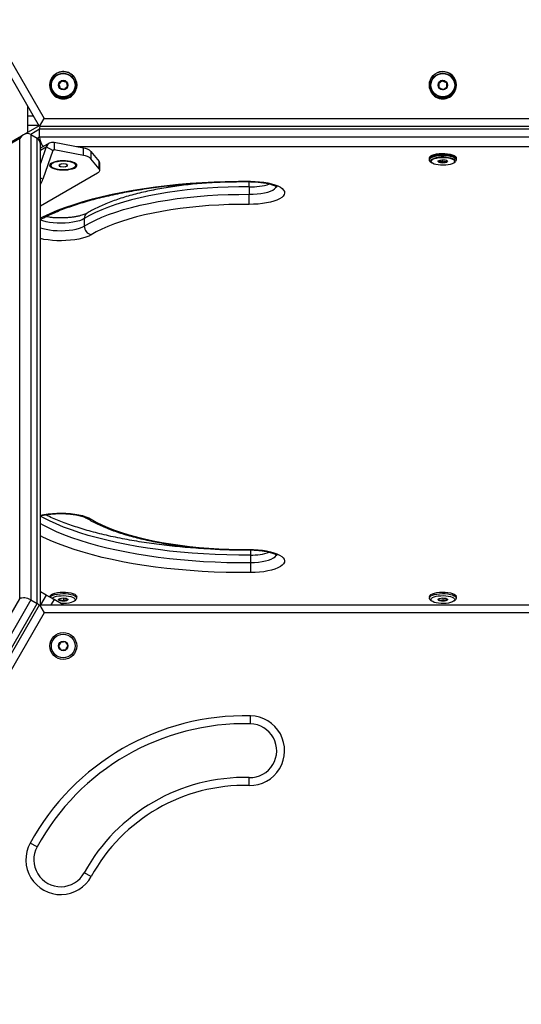
# Model space of a CAD drawing. Units: millimetres. Extents: x 0 to 9347, y 0 to 8497.
# Drawn here: x 4406 to 4723, y 5254 to 5877 of the extents above; entities that cross this region are included whole.
import ezdxf

# ---------------------------------------------------------------- set-up
doc = ezdxf.new("R2010")
doc.units = ezdxf.units.MM

msp = doc.modelspace()

# ---------------------------------------------------------------- linework, layer by layer
at = {"color": 7, "linetype": 'Continuous', "lineweight": 25, "ltscale": 50}
for p, q in [((4418.69, 5809.33), (4163.69, 6251)), ((4169.47, 6251), (4421.58, 5814.33)), ((4425.19, 5835.58), (4425.19, 5835.58)), ((4430.94, 5836.01), (4431.74, 5833.46)), ((4431.74, 5833.46), (4434.55, 5832.82)), ((4431.74, 5833.46), (4431.74, 5833.46)), ((4434.55, 5832.82), (4436.51, 5834.94)), ((4434.55, 5832.82), (4434.55, 5832.82)), ((4442.19, 5835.58), (4442.19, 5835.58)), ((4665.19, 5835.58), (4665.19, 5835.58)), ((4671.14, 5836.64), (4671.26, 5834.02)), ((4671.26, 5834.02), (4673.83, 5832.69)), ((4671.26, 5834.02), (4671.26, 5834.02)), ((4673.83, 5832.69), (4676.26, 5834.25)), ((4673.83, 5832.69), (4673.83, 5832.69)), ((4682.19, 5835.58), (4682.19, 5835.58)), ((4411.19, 5815.84), (4411.19, 5822.32)), ((4411.19, 5812.23), (4411.19, 5815.84)), ((4411.19, 5809.91), (4411.19, 5812.23)), ((4418.69, 5809.33), (4421.58, 5814.33)), ((4421.58, 5814.33), (4925.81, 5814.33)), ((4418.4, 5809.83), (4408.57, 5804.15)), ((4411.19, 5805.67), (4411.19, 5809.91)), ((4928.69, 5809.33), (4418.69, 5809.33)), ((4418.69, 5802.84), (4418.69, 5807.56)), ((4928.69, 5807.56), (4418.69, 5807.56)), ((4408.57, 5804.15), (4163.51, 5662.67)), ((4406.15, 5510.58), (4406.15, 5801.7)), ((4413.12, 5804.34), (4413.12, 5509.89)), ((4413.12, 5804.34), (4417.2, 5801.98)), ((4417.2, 5507.53), (4417.2, 5801.98)), ((4418.69, 5802.84), (4928.69, 5802.84)), ((4424.85, 5798.79), (4419.32, 5795.6)), ((4419.32, 5506.67), (4419.32, 5797.94)), ((4422.95, 5796.43), (4419.32, 5785.96)), ((4427.03, 5794.07), (4420.78, 5776.06)), ((4427.03, 5794.07), (4422.95, 5796.43)), ((4427.85, 5799.25), (4427.85, 5794.54)), ((4446.57, 5795.65), (4427.85, 5799.25)), ((4446.57, 5790.94), (4427.85, 5794.54)), ((4446.57, 5790.94), (4446.57, 5795.65)), ((4451.23, 5793.63), (4451.23, 5788.91)), ((4451.23, 5793.63), (4456.41, 5787.19)), ((4456.41, 5782.47), (4451.23, 5788.91)), ((4456.41, 5782.47), (4456.41, 5787.19)), ((4665.19, 5789.47), (4665.19, 5788.53)), ((4665.19, 5788.53), (4665.19, 5788.24)), ((4665.75, 5787.24), (4666.68, 5786.41)), ((4673.27, 5788.29), (4673.27, 5786.74)), ((4675.96, 5787.96), (4675.96, 5787.09)), ((4675.96, 5787.09), (4676.13, 5787.8)), ((4680.71, 5786.41), (4681.64, 5787.24)), ((4682.19, 5788.53), (4682.19, 5789.47)), ((4682.19, 5788.24), (4682.19, 5788.53)), ((4425.69, 5785.19), (4425.69, 5784.75)), ((4425.69, 5785.19), (4425.69, 5784.75)), ((4426.42, 5786.31), (4426.21, 5786.13)), ((4426.42, 5786.31), (4426.21, 5786.13)), ((4432.51, 5785.63), (4430.82, 5784.85)), ((4430.82, 5784.85), (4432.01, 5783.97)), ((4431.22, 5785.25), (4431.17, 5784.29)), ((4431.17, 5784.29), (4433.64, 5783.79)), ((4433.75, 5785.72), (4431.22, 5785.25)), ((4432.01, 5783.97), (4434.88, 5783.88)), ((4435.38, 5785.54), (4432.51, 5785.63)), ((4433.64, 5783.79), (4436.17, 5784.26)), ((4436.22, 5785.22), (4433.75, 5785.72)), ((4434.88, 5783.88), (4436.57, 5784.66)), ((4436.57, 5784.66), (4435.38, 5785.54)), ((4436.17, 5784.26), (4436.22, 5785.22)), ((4441.18, 5786.13), (4440.97, 5786.31)), ((4441.18, 5786.13), (4440.97, 5786.31)), ((4441.69, 5784.75), (4441.69, 5785.19)), ((4441.69, 5784.75), (4441.69, 5785.19)), ((4456.75, 5781.61), (4456.75, 5786.32)), ((4673.27, 5786.54), (4673.27, 5786.45)), ((4675.96, 5786.89), (4675.96, 5786.8)), ((4419.32, 5759.11), (4455.41, 5779.94)), ((4551.29, 5771.16), (4551.29, 5766.44)), ((4446.96, 5751.08), (4446.96, 5746.37)), ((4552.06, 5538.18), (4552.06, 5533.46)), ((4422.95, 5512.88), (4419.32, 5514.97)), ((4154.04, 5073.91), (4406.15, 5510.58)), ((4413.12, 5509.89), (4158.12, 5068.22)), ((4162.2, 5065.86), (4417.2, 5507.53)), ((4413.12, 5509.89), (4417.2, 5507.53)), ((4427.85, 5510.05), (4422.95, 5512.88)), ((4425.19, 5511.93), (4425.19, 5511.58)), ((4433.69, 5506.67), (4427.85, 5510.05)), ((4431.24, 5510.63), (4431.24, 5509.65)), ((4433.79, 5511.05), (4433.79, 5509.19)), ((4440.71, 5509.16), (4441.64, 5509.99)), ((4442.19, 5510.99), (4442.19, 5511.93)), ((4665.19, 5511.93), (4665.19, 5510.99)), ((4665.75, 5509.99), (4666.68, 5509.16)), ((4671.24, 5510.63), (4671.24, 5509.65)), ((4673.79, 5511.05), (4673.79, 5509.19)), ((4680.71, 5509.16), (4681.64, 5509.99)), ((4682.19, 5510.99), (4682.19, 5511.93)), ((4163.69, 5065), (4418.69, 5506.67)), ((4421.58, 5501.67), (4169.47, 5065)), ((4418.69, 5506.67), (4928.69, 5506.67)), ((4418.69, 5506.67), (4421.58, 5501.67)), ((4925.81, 5501.67), (4421.58, 5501.67)), ((4552.06, 5431.47), (4552.17, 5436.47)), ((4551.18, 5392.48), (4551.29, 5397.48)), ((4417.14, 5353.58), (4412.76, 5355.98)), ((4451.35, 5334.84), (4446.96, 5337.24))]:
    msp.add_line(p, q, dxfattribs=at)
at = {"color": 1, "linetype": 'Continuous', "lineweight": 25, "ltscale": 50}
for p, q in [((4414.93, 5815.84), (4411.19, 5815.84)), ((4418.36, 5809.91), (4411.19, 5809.91)), ((4418.69, 5807.56), (4413.12, 5804.34)), ((4406.15, 5801.7), (4164.43, 5662.14)), ((4417.2, 5801.98), (4418.69, 5802.84)), ((4419.32, 5794.33), (4422.95, 5796.43)), ((4427.03, 5794.07), (4427.85, 5794.54)), ((4905.03, 5796.46), (4442.35, 5796.46)), ((4419.32, 5776.91), (4420.78, 5776.06)), ((4422.95, 5512.88), (4419.37, 5506.67)), ((4427.85, 5510.05), (4425.9, 5506.67))]:
    msp.add_line(p, q, dxfattribs=at)
at = {"color": 7, "linetype": 'Continuous', "lineweight": 25, "ltscale": 50, "flags": 128}
for points in [[(4426.2, 5786.2), (4425.49, 5785.66), (4425.1, 5785.09), (4425.08, 5784.51), (4425.4, 5783.94), (4426.06, 5783.4), (4427.04, 5782.91), (4428.28, 5782.5), (4429.75, 5782.19), (4431.39, 5781.98), (4433.11, 5781.88), (4434.86, 5781.9), (4436.56, 5782.03), (4438.15, 5782.28), (4439.55, 5782.63), (4440.71, 5783.07), (4441.58, 5783.57), (4442.14, 5784.13), (4442.34, 5784.71), (4442.2, 5785.29), (4441.7, 5785.85), (4440.88, 5786.36), (4439.76, 5786.81), (4438.39, 5787.18), (4436.84, 5787.44), (4435.15, 5787.6), (4433.4, 5787.64), (4431.67, 5787.56), (4430.02, 5787.36), (4428.52, 5787.06), (4427.23, 5786.67), (4426.2, 5786.2)], [(4429.83, 5787.09), (4428.41, 5786.76), (4427.24, 5786.33), (4426.38, 5785.83), (4425.85, 5785.28), (4425.7, 5784.71), (4425.91, 5784.14), (4426.49, 5783.59), (4427.41, 5783.1), (4428.62, 5782.69), (4430.07, 5782.38), (4431.69, 5782.17), (4433.4, 5782.09), (4435.12, 5782.13), (4436.78, 5782.29), (4438.3, 5782.57), (4439.6, 5782.95), (4440.62, 5783.42), (4441.32, 5783.95), (4441.66, 5784.51), (4441.63, 5785.09), (4441.23, 5785.65), (4440.48, 5786.17), (4439.41, 5786.62), (4438.07, 5786.99), (4436.53, 5787.25), (4434.85, 5787.39), (4433.12, 5787.41), (4431.42, 5787.31), (4429.83, 5787.09)], [(4434.5, 5787.41), (4432.77, 5787.4), (4431.08, 5787.28), (4429.52, 5787.03), (4428.15, 5786.68), (4427.04, 5786.23), (4426.24, 5785.72), (4425.79, 5785.17), (4425.71, 5784.59), (4426, 5784.02), (4426.65, 5783.49), (4427.64, 5783.01), (4428.9, 5782.62), (4430.39, 5782.33), (4432.03, 5782.15), (4433.75, 5782.09), (4435.47, 5782.15), (4437.11, 5782.34), (4438.58, 5782.64), (4439.83, 5783.04), (4440.79, 5783.52), (4441.42, 5784.06), (4441.69, 5784.63), (4441.58, 5785.21), (4441.1, 5785.76), (4440.28, 5786.27), (4439.15, 5786.7), (4437.77, 5787.05), (4436.19, 5787.29), (4434.5, 5787.41)], [(4665.19, 5789.47), (4665.2, 5789.59), (4665.46, 5790.18), (4666.08, 5790.73), (4667.04, 5791.23), (4668.28, 5791.65), (4669.76, 5791.98), (4671.42, 5792.2), (4673.17, 5792.3), (4674.94, 5792.27), (4676.66, 5792.12), (4678.26, 5791.86), (4679.65, 5791.49), (4680.78, 5791.03), (4681.6, 5790.51), (4682.08, 5789.94), (4682.19, 5789.47)], [(4665.19, 5789.18), (4665.2, 5789.3), (4665.46, 5789.89), (4666.08, 5790.45), (4667.04, 5790.95), (4668.28, 5791.37), (4669.76, 5791.7), (4671.42, 5791.92), (4673.17, 5792.01), (4674.94, 5791.99), (4676.66, 5791.84), (4678.26, 5791.58), (4679.65, 5791.21), (4680.78, 5790.75), (4681.6, 5790.22), (4682.08, 5789.65), (4682.19, 5789.18)], [(4665.19, 5788.53), (4665.2, 5788.65), (4665.46, 5789.23), (4666.08, 5789.79), (4667.04, 5790.29), (4668.28, 5790.71), (4669.76, 5791.04), (4671.42, 5791.26), (4673.17, 5791.35), (4674.94, 5791.33), (4676.66, 5791.18), (4678.26, 5790.92), (4679.65, 5790.55), (4680.78, 5790.09), (4681.6, 5789.57), (4682.08, 5789), (4682.19, 5788.53)], [(4665.75, 5787.24), (4665.31, 5787.77), (4665.2, 5788.36), (4665.46, 5788.95), (4666.08, 5789.5), (4667.04, 5790), (4668.28, 5790.43), (4669.76, 5790.76), (4671.42, 5790.97), (4673.17, 5791.07), (4674.94, 5791.05), (4676.66, 5790.9), (4678.26, 5790.63), (4679.65, 5790.27), (4680.78, 5789.81), (4681.6, 5789.28), (4682.08, 5788.71), (4682.19, 5788.12), (4681.93, 5787.53), (4681.64, 5787.24)], [(4666.68, 5786.7), (4666.54, 5786.83), (4666.22, 5787.37), (4666.26, 5787.91), (4666.64, 5788.43), (4667.35, 5788.92), (4668.36, 5789.34), (4669.62, 5789.68), (4671.07, 5789.92), (4672.64, 5790.06), (4674.26, 5790.08), (4675.85, 5789.98), (4677.35, 5789.77), (4678.67, 5789.45), (4679.76, 5789.05), (4680.57, 5788.58), (4681.05, 5788.07), (4681.19, 5787.53), (4680.98, 5786.99), (4680.71, 5786.7)], [(4679.57, 5785.74), (4678.43, 5785.36), (4677.07, 5785.06), (4675.55, 5784.87), (4673.94, 5784.8), (4672.33, 5784.84), (4670.77, 5784.99), (4669.36, 5785.26), (4668.14, 5785.61), (4667.19, 5786.05), (4666.54, 5786.55), (4666.22, 5787.08), (4666.26, 5787.62), (4666.64, 5788.15), (4667.35, 5788.63), (4668.36, 5789.06), (4669.62, 5789.4), (4671.07, 5789.64), (4672.64, 5789.78), (4674.26, 5789.79), (4675.85, 5789.69), (4677.35, 5789.48), (4678.67, 5789.17), (4679.76, 5788.77), (4680.57, 5788.3), (4681.05, 5787.78), (4681.19, 5787.24), (4680.98, 5786.71), (4680.43, 5786.2), (4679.57, 5785.74)], [(4671.35, 5787.92), (4672.12, 5788.15), (4673.09, 5788.28), (4674.14, 5788.29), (4675.12, 5788.18), (4675.94, 5787.96), (4676.48, 5787.67), (4676.69, 5787.32), (4676.54, 5786.98), (4676.04, 5786.67), (4675.26, 5786.44), (4674.3, 5786.32), (4673.25, 5786.31), (4672.27, 5786.42), (4671.45, 5786.63), (4670.9, 5786.93), (4670.7, 5787.27), (4670.85, 5787.61), (4671.35, 5787.92)], [(4455.41, 5779.94), (4455.86, 5780.23), (4456.22, 5780.54), (4456.49, 5780.85), (4456.66, 5781.18), (4456.74, 5781.5), (4456.73, 5781.83), (4456.61, 5782.15), (4456.41, 5782.47)], [(4552.17, 5774.73), (4555.03, 5774.64), (4557.84, 5774.43), (4560.55, 5774.11), (4563.1, 5773.66), (4565.46, 5773.11), (4567.58, 5772.46), (4569.42, 5771.73), (4570.97, 5770.92), (4572.18, 5770.05), (4573.05, 5769.13), (4573.55, 5768.19), (4573.67, 5767.23), (4573.42, 5766.28), (4572.79, 5765.34), (4571.81, 5764.44), (4570.48, 5763.59), (4568.82, 5762.8), (4566.88, 5762.1), (4564.67, 5761.48), (4562.24, 5760.96), (4559.64, 5760.56), (4556.89, 5760.27), (4554.06, 5760.11), (4551.18, 5760.06)], [(4551.29, 5771.16), (4544.63, 5771.14), (4537.98, 5771), (4531.36, 5770.73), (4524.8, 5770.34), (4518.32, 5769.82), (4511.94, 5769.18), (4505.68, 5768.41), (4499.56, 5767.53), (4493.6, 5766.53), (4487.83, 5765.42), (4482.26, 5764.2), (4476.91, 5762.87), (4471.79, 5761.45), (4466.93, 5759.93), (4462.34, 5758.32), (4458.03, 5756.62), (4454.02, 5754.85), (4450.33, 5753), (4446.96, 5751.08)], [(4446.96, 5746.37), (4450.33, 5748.28), (4454.02, 5750.13), (4458.03, 5751.91), (4462.34, 5753.6), (4466.93, 5755.22), (4471.79, 5756.74), (4476.91, 5758.16), (4482.26, 5759.48), (4487.83, 5760.7), (4493.6, 5761.82), (4499.56, 5762.81), (4505.68, 5763.7), (4511.94, 5764.46), (4518.32, 5765.1), (4524.8, 5765.62), (4531.36, 5766.02), (4537.98, 5766.29), (4544.63, 5766.43), (4551.29, 5766.44)], [(4551.18, 5760.06), (4544.8, 5760.05), (4538.44, 5759.92), (4532.11, 5759.66), (4525.83, 5759.28), (4519.63, 5758.78), (4513.52, 5758.17), (4507.53, 5757.44), (4501.68, 5756.59), (4495.98, 5755.63), (4490.46, 5754.57), (4485.12, 5753.4), (4480, 5752.14), (4475.11, 5750.77), (4470.45, 5749.32), (4466.06, 5747.78), (4461.94, 5746.15), (4458.11, 5744.46), (4454.57, 5742.69), (4451.35, 5740.85)], [(4451.35, 5560.96), (4454.57, 5559.12), (4458.11, 5557.35), (4461.94, 5555.65), (4466.06, 5554.03), (4470.45, 5552.49), (4475.11, 5551.04), (4480, 5549.67), (4485.12, 5548.4), (4490.46, 5547.24), (4495.98, 5546.17), (4501.68, 5545.22), (4507.53, 5544.37), (4513.52, 5543.64), (4519.63, 5543.03), (4525.83, 5542.53), (4532.11, 5542.15), (4538.44, 5541.89), (4544.8, 5541.76), (4551.18, 5541.75)], [(4551.18, 5541.75), (4554.06, 5541.7), (4556.89, 5541.54), (4559.64, 5541.25), (4562.24, 5540.85), (4564.67, 5540.33), (4566.88, 5539.71), (4568.82, 5539.01), (4570.48, 5538.22), (4571.81, 5537.37), (4572.79, 5536.47), (4573.42, 5535.53), (4573.67, 5534.58), (4573.55, 5533.62), (4573.05, 5532.67), (4572.18, 5531.76), (4570.97, 5530.89), (4569.42, 5530.08), (4567.58, 5529.35), (4565.46, 5528.7), (4563.1, 5528.15), (4560.55, 5527.7), (4557.84, 5527.37), (4555.03, 5527.17), (4552.17, 5527.08)], [(4425.19, 5511.93), (4425.22, 5512.14), (4425.53, 5512.72), (4426.2, 5513.27), (4427.19, 5513.76), (4428.47, 5514.17), (4429.98, 5514.49), (4431.65, 5514.69), (4433.41, 5514.77), (4435.19, 5514.73), (4436.89, 5514.56), (4438.46, 5514.28), (4439.82, 5513.9), (4440.91, 5513.43), (4441.69, 5512.9), (4442.11, 5512.32), (4442.19, 5511.93)], [(4425.33, 5511.5), (4425.53, 5511.78), (4426.2, 5512.33), (4427.19, 5512.82), (4428.47, 5513.23), (4429.98, 5513.54), (4431.65, 5513.75), (4433.41, 5513.83), (4435.19, 5513.79), (4436.89, 5513.62), (4438.46, 5513.34), (4439.82, 5512.96), (4440.91, 5512.49), (4441.69, 5511.96), (4442.11, 5511.38), (4442.17, 5510.79), (4441.86, 5510.21), (4441.64, 5509.99)], [(4665.19, 5511.93), (4665.22, 5512.14), (4665.53, 5512.72), (4666.2, 5513.27), (4667.19, 5513.76), (4668.47, 5514.17), (4669.98, 5514.49), (4671.65, 5514.69), (4673.41, 5514.77), (4675.19, 5514.73), (4676.89, 5514.56), (4678.46, 5514.28), (4679.82, 5513.9), (4680.91, 5513.43), (4681.69, 5512.9), (4682.11, 5512.32), (4682.19, 5511.93)], [(4665.75, 5509.99), (4665.7, 5510.03), (4665.27, 5510.6), (4665.22, 5511.2), (4665.53, 5511.78), (4666.2, 5512.33), (4667.19, 5512.82), (4668.47, 5513.23), (4669.98, 5513.54), (4671.65, 5513.75), (4673.41, 5513.83), (4675.19, 5513.79), (4676.89, 5513.62), (4678.46, 5513.34), (4679.82, 5512.96), (4680.91, 5512.49), (4681.69, 5511.96), (4682.11, 5511.38), (4682.17, 5510.79), (4681.86, 5510.21), (4681.64, 5509.99)], [(4426.54, 5510.8), (4426.55, 5510.81), (4427.21, 5511.31), (4428.17, 5511.74), (4429.39, 5512.1), (4430.81, 5512.36), (4432.37, 5512.51), (4433.99, 5512.55), (4435.59, 5512.47), (4437.11, 5512.28), (4438.46, 5511.98), (4439.6, 5511.59), (4440.45, 5511.13), (4440.99, 5510.62), (4441.19, 5510.09), (4441.04, 5509.55), (4440.55, 5509.03), (4439.73, 5508.56), (4438.63, 5508.17), (4437.31, 5507.86), (4435.81, 5507.65), (4434.21, 5507.55), (4432.59, 5507.57), (4432.08, 5507.6)], [(4436.24, 5510.58), (4436.63, 5510.26), (4436.66, 5509.91), (4436.34, 5509.58), (4435.7, 5509.3), (4434.81, 5509.12), (4433.79, 5509.05), (4432.76, 5509.1), (4431.84, 5509.26), (4431.15, 5509.52), (4430.76, 5509.84), (4430.72, 5510.19), (4431.05, 5510.52), (4431.69, 5510.8), (4432.58, 5510.98), (4433.6, 5511.05), (4434.63, 5511), (4435.55, 5510.84), (4436.24, 5510.58)], [(4667.33, 5508.73), (4666.62, 5509.21), (4666.25, 5509.74), (4666.23, 5510.28), (4666.55, 5510.81), (4667.21, 5511.31), (4668.17, 5511.74), (4669.39, 5512.1), (4670.81, 5512.36), (4672.37, 5512.51), (4673.99, 5512.55), (4675.59, 5512.47), (4677.11, 5512.28), (4678.46, 5511.98), (4679.6, 5511.59), (4680.45, 5511.13), (4680.99, 5510.62), (4681.19, 5510.09), (4681.04, 5509.55), (4680.55, 5509.03), (4679.73, 5508.56), (4678.63, 5508.17), (4677.31, 5507.86), (4675.81, 5507.65), (4674.21, 5507.55), (4672.59, 5507.57), (4671.02, 5507.71), (4669.58, 5507.96), (4668.33, 5508.3), (4667.33, 5508.73)], [(4676.24, 5510.58), (4676.63, 5510.26), (4676.66, 5509.91), (4676.34, 5509.58), (4675.7, 5509.3), (4674.81, 5509.12), (4673.79, 5509.05), (4672.76, 5509.1), (4671.84, 5509.26), (4671.15, 5509.52), (4670.76, 5509.84), (4670.72, 5510.19), (4671.05, 5510.52), (4671.69, 5510.8), (4672.58, 5510.98), (4673.6, 5511.05), (4674.63, 5511), (4675.55, 5510.84), (4676.24, 5510.58)]]:
    msp.add_lwpolyline(points, dxfattribs=at)
at = {"color": 1, "linetype": 'Continuous', "lineweight": 25, "ltscale": 50, "flags": 128}
for points in [[(4419.32, 5751.53), (4420.81, 5752.27), (4425.31, 5754.35), (4430.12, 5756.35), (4435.22, 5758.27), (4440.6, 5760.1), (4446.24, 5761.84), (4452.14, 5763.49), (4458.27, 5765.04), (4464.63, 5766.48), (4471.19, 5767.82), (4477.95, 5769.04), (4484.88, 5770.16), (4491.97, 5771.16), (4499.19, 5772.03), (4506.54, 5772.79), (4514, 5773.43), (4521.53, 5773.94), (4529.14, 5774.33), (4536.79, 5774.59), (4544.47, 5774.72), (4552.17, 5774.73)], [(4552.13, 5774.44), (4552.15, 5774.49), (4552.17, 5774.73)], [(4551.29, 5766.44), (4553.83, 5766.49), (4556.32, 5766.66), (4558.71, 5766.95), (4560.93, 5767.36), (4562.96, 5767.87), (4564.72, 5768.48), (4566.2, 5769.17), (4567.36, 5769.92), (4568.16, 5770.73), (4568.5, 5771.29)], [(4446.96, 5751.08), (4445.58, 5750.37), (4443.89, 5749.74), (4441.94, 5749.19), (4439.77, 5748.75), (4437.43, 5748.43), (4434.96, 5748.22), (4432.43, 5748.14), (4429.9, 5748.18), (4427.41, 5748.35), (4425.02, 5748.64), (4422.79, 5749.05), (4420.77, 5749.56), (4419.32, 5750.05)], [(4419.32, 5745.33), (4420.77, 5744.85), (4422.79, 5744.34), (4425.02, 5743.93), (4427.41, 5743.64), (4429.9, 5743.47), (4432.43, 5743.42), (4434.96, 5743.51), (4437.43, 5743.71), (4439.77, 5744.04), (4441.94, 5744.48), (4443.89, 5745.02), (4445.58, 5745.66), (4446.96, 5746.37)], [(4451.35, 5740.85), (4449.8, 5740.04), (4447.95, 5739.31), (4445.83, 5738.66), (4443.48, 5738.11), (4440.92, 5737.66), (4438.22, 5737.33), (4435.41, 5737.13), (4432.54, 5737.04), (4429.67, 5737.08), (4426.84, 5737.25), (4424.09, 5737.54), (4421.48, 5737.94), (4419.32, 5738.39)], [(4419.32, 5563.41), (4421.48, 5563.87), (4424.09, 5564.27), (4426.84, 5564.56), (4429.67, 5564.73), (4432.54, 5564.77), (4435.41, 5564.68), (4438.22, 5564.47), (4440.92, 5564.15), (4443.48, 5563.7), (4445.83, 5563.15), (4447.95, 5562.5), (4449.8, 5561.77), (4451.35, 5560.96)], [(4552.06, 5538.18), (4544.61, 5538.18), (4537.18, 5538.31), (4529.77, 5538.56), (4522.41, 5538.94), (4515.12, 5539.43), (4507.9, 5540.05), (4500.79, 5540.78), (4493.8, 5541.63), (4486.94, 5542.6), (4480.23, 5543.68), (4473.69, 5544.86), (4467.34, 5546.16), (4461.19, 5547.55), (4455.25, 5549.05), (4449.54, 5550.64), (4444.08, 5552.33), (4438.88, 5554.1), (4433.94, 5555.96), (4429.29, 5557.9), (4424.93, 5559.91), (4420.88, 5561.99), (4419.32, 5562.86)], [(4419.32, 5558.15), (4420.88, 5557.28), (4424.93, 5555.2), (4429.29, 5553.19), (4433.94, 5551.25), (4438.88, 5549.39), (4444.08, 5547.62), (4449.54, 5545.93), (4455.25, 5544.34), (4461.19, 5542.84), (4467.34, 5541.44), (4473.69, 5540.15), (4480.23, 5538.96), (4486.94, 5537.88), (4493.8, 5536.92), (4500.79, 5536.07), (4507.9, 5535.33), (4515.12, 5534.72), (4522.41, 5534.22), (4529.77, 5533.85), (4537.18, 5533.6), (4544.61, 5533.47), (4552.06, 5533.46)], [(4552.17, 5527.08), (4544.47, 5527.09), (4536.79, 5527.22), (4529.14, 5527.48), (4521.53, 5527.87), (4514, 5528.38), (4506.54, 5529.02), (4499.19, 5529.77), (4491.97, 5530.65), (4484.88, 5531.65), (4477.95, 5532.76), (4471.19, 5533.99), (4464.63, 5535.33), (4458.27, 5536.77), (4452.14, 5538.32), (4446.24, 5539.97), (4440.6, 5541.71), (4435.22, 5543.54), (4430.12, 5545.46), (4425.31, 5547.46), (4420.81, 5549.54), (4419.32, 5550.28)], [(4551.22, 5541.46), (4551.2, 5541.51), (4551.18, 5541.75)], [(4552.06, 5533.46), (4554.58, 5533.54), (4557.05, 5533.75), (4559.39, 5534.08), (4561.56, 5534.52), (4563.51, 5535.06), (4565.2, 5535.69), (4566.58, 5536.4), (4567.63, 5537.18), (4568.33, 5537.99), (4568.5, 5538.33)]]:
    msp.add_lwpolyline(points, dxfattribs=at)
at = {"color": 7, "linetype": 'Continuous', "lineweight": 25, "ltscale": 2500}
for centre, radius in [((4433.69, 5835.58), 8.5), ((4673.69, 5835.58), 8.5), ((4433.69, 5835.58), 7.5), ((4433.69, 5835.31), 7.5), ((4433.69, 5835.58), 3), ((4673.69, 5835.58), 7.5), ((4673.69, 5835.31), 7.5), ((4673.69, 5835.58), 3), ((4433.69, 5480.69), 8.5), ((4433.69, 5480.69), 7.5), ((4433.69, 5480.69), 3)]:
    msp.add_circle(centre, radius, dxfattribs=at)
for centre, radius, start, end in [((4433.69, 5835.58), 8.5, 107.25611, 180), ((4433.69, 5835.58), 8.5, 0, 107.25612), ((4673.69, 5835.58), 8.5, 92.68861, 180), ((4673.69, 5835.58), 8.5, 0, 92.68861), ((4433.69, 5835.31), 3, 45.92249, 161.41409), ((4673.69, 5835.31), 3, 34.02208, 148.69799), ((4433.69, 5835.31), 8.5, 179.09144, 0.90843), ((4673.69, 5835.31), 8.5, 179.09238, 0.90762), ((4426.96, 5795.14), 4.21, 77.74843, 162.21632), ((4427.7, 5793.85), 0.701, 77.74843, 162.21632), ((4445.73, 5787.34), 8.35, 48.81977, 84.21916), ((4445.73, 5782.63), 8.35, 48.81977, 84.21916), ((4455.38, 5786.29), 1.36, 1.65275, 41.45108), ((4673.74, 5793), 6.46, 244.98572, 290.22019), ((4427.36, 5784.9), 1.69, 120.32501, 170.23927), ((4427.28, 5784.95), 1.6, 118.94906, 171.61392), ((4440.15, 5784.99), 1.55, 7.45017, 61.98599), ((4440.08, 5784.94), 1.63, 8.84081, 60.59652), ((4396.57, 5784.6), 25.68, 332.37382, 340.57718), ((4412.01, 5765.7), 139.28, 357.68135, 0.30659), ((4452.64, 5746.38), 5.68, 180.12484, 256.8544), ((4691.34, 5532.72), 139.28, 179.69341, 182.31865), ((4548.69, 5281.51), 155, 88.71601, 151.28399), ((4551.67, 5414.47), 22, 268.71601, 88.71601), ((4548.69, 5281.51), 150, 88.71601, 151.28399), ((4551.67, 5414.47), 17, 268.71601, 88.71601), ((4548.69, 5281.51), 116, 88.71601, 151.28399), ((4548.69, 5281.51), 111, 88.71601, 151.28399), ((4432.05, 5345.41), 22, 151.28399, 331.28399), ((4432.05, 5345.41), 17, 151.28399, 331.28399)]:
    msp.add_arc(centre, radius, start, end, dxfattribs=at)
at = {"color": 1, "linetype": 'Continuous', "lineweight": 25, "ltscale": 2500}
for centre, radius, start, end in [((4515.31, 5772.02), 35.99, 358.62543, 3.93566), ((4552.43, 5809.5), 38.36, 268.30233, 287.84662), ((4450.93, 5751.23), 3.97, 123.36076, 182.18896), ((4450.62, 5564.54), 3.66, 239.18442, 281.46165), ((4587.98, 5539.04), 35.93, 176.05847, 181.37758), ((4552.65, 5575.4), 37.23, 269.08715, 288.01584)]:
    msp.add_arc(centre, radius, start, end, dxfattribs=at)
at = {"color": 7, "linetype": 'Continuous', "lineweight": 25, "ltscale": 2500}
for centre, major_axis, ratio, start_param, end_param in [((4421.58, 5805.89), (-1.33, 4.95), 0.517638, 0.675148, 1.093138), ((4410.23, 5799.34), (2.89, 5), 0.816497, 0, 1.570796), ((4414.32, 5796.98), (2.89, 5), 0.816497, 5.327869, 6.283185), ((4421.58, 5801.18), (-1.33, 4.95), 0.517638, 1.093138, 2.540974), ((4410.23, 5508.22), (4.95, -1.33), 0.517638, 1.093138, 2.663934), ((4414.32, 5505.87), (4.95, -1.33), 0.517638, 0.688477, 1.093138)]:
    msp.add_ellipse(centre, major_axis=major_axis, ratio=ratio, start_param=start_param, end_param=end_param, dxfattribs=at)
at = {"color": 7, "linetype": 'Continuous', "lineweight": 25, "ltscale": 50}
for points, knots in [([(4432.84, 5838.33), (4432.56, 5838.03), (4432.08, 5837.51), (4431.38, 5836.76), (4431.03, 5836.38), (4430.88, 5836.21)], [0, 0, 0, 0, 0.439126, 0.751374, 1, 1, 1, 1]), ([(4432.84, 5838.06), (4432.56, 5837.76), (4432.08, 5837.24), (4431.38, 5836.49), (4431.03, 5836.11), (4430.88, 5835.94)], [0, 0, 0, 0, 0.439126, 0.751374, 1, 1, 1, 1]), ([(4435.65, 5837.7), (4435.25, 5837.79), (4434.56, 5837.94), (4433.56, 5838.17), (4433.06, 5838.28), (4432.84, 5838.33)], [0, 0, 0, 0, 0.439126, 0.751374, 1, 1, 1, 1]), ([(4435.65, 5837.43), (4435.25, 5837.52), (4434.56, 5837.67), (4433.56, 5837.9), (4433.06, 5838.01), (4432.84, 5838.06)], [0, 0, 0, 0, 0.439126, 0.751374, 1, 1, 1, 1]), ([(4436.51, 5834.94), (4436.46, 5835.1), (4436.32, 5835.55), (4436.06, 5836.39), (4435.82, 5837.17), (4435.69, 5837.59), (4435.65, 5837.7)], [0, 0, 0, 0, 0.1849308, 0.5198464, 0.8714438, 1, 1, 1, 1]), ([(4436.51, 5834.67), (4436.46, 5834.83), (4436.32, 5835.28), (4436.06, 5836.12), (4435.82, 5836.9), (4435.69, 5837.32), (4435.65, 5837.43)], [0, 0, 0, 0, 0.184931, 0.519846, 0.871444, 1, 1, 1, 1]), ([(4673.56, 5838.46), (4673.21, 5838.24), (4672.62, 5837.86), (4671.75, 5837.3), (4671.32, 5837.02), (4671.13, 5836.9)], [0, 0, 0, 0, 0.4391256, 0.7513742, 1, 1, 1, 1]), ([(4673.56, 5838.19), (4673.21, 5837.97), (4672.62, 5837.59), (4671.75, 5837.03), (4671.32, 5836.75), (4671.13, 5836.63)], [0, 0, 0, 0, 0.439126, 0.751374, 1, 1, 1, 1]), ([(4671.13, 5836.9), (4671.13, 5836.79), (4671.16, 5836.35), (4671.19, 5835.54), (4671.23, 5834.66), (4671.26, 5834.19), (4671.26, 5834.02)], [0, 0, 0, 0, 0.128556, 0.480154, 0.815069, 1, 1, 1, 1]), ([(4676.12, 5837.14), (4675.76, 5837.33), (4675.13, 5837.65), (4674.22, 5838.12), (4673.76, 5838.36), (4673.56, 5838.46)], [0, 0, 0, 0, 0.439126, 0.751374, 1, 1, 1, 1]), ([(4676.12, 5836.87), (4675.76, 5837.06), (4675.13, 5837.38), (4674.22, 5837.85), (4673.76, 5838.09), (4673.56, 5838.19)], [0, 0, 0, 0, 0.439126, 0.751374, 1, 1, 1, 1]), ([(4676.26, 5834.25), (4676.25, 5834.42), (4676.23, 5834.89), (4676.19, 5835.77), (4676.15, 5836.59), (4676.13, 5837.02), (4676.12, 5837.14)], [0, 0, 0, 0, 0.184931, 0.519846, 0.871444, 1, 1, 1, 1]), ([(4676.25, 5834.25), (4676.24, 5834.33), (4676.23, 5834.72), (4676.19, 5835.51), (4676.15, 5836.32), (4676.13, 5836.75), (4676.12, 5836.87)], [0, 0, 0, 0, 0.099232, 0.469362, 0.857927, 1, 1, 1, 1]), ([(4430.88, 5836.21), (4430.91, 5836.1), (4431.04, 5835.69), (4431.28, 5834.91), (4431.55, 5834.07), (4431.69, 5833.62), (4431.74, 5833.46)], [0, 0, 0, 0, 0.1285562, 0.4801536, 0.8150692, 1, 1, 1, 1]), ([(4431.74, 5833.46), (4432.14, 5833.37), (4432.83, 5833.21), (4433.83, 5832.98), (4434.33, 5832.87), (4434.55, 5832.82)], [0, 0, 0, 0, 0.439126, 0.751374, 1, 1, 1, 1]), ([(4434.55, 5832.82), (4434.83, 5833.12), (4435.31, 5833.64), (4436.01, 5834.4), (4436.36, 5834.77), (4436.51, 5834.94)], [0, 0, 0, 0, 0.439126, 0.751374, 1, 1, 1, 1]), ([(4671.13, 5836.63), (4671.13, 5836.52), (4671.16, 5836.08), (4671.19, 5835.27), (4671.23, 5834.48), (4671.25, 5834.1), (4671.25, 5834.02)], [0, 0, 0, 0, 0.142462, 0.53209, 0.903233, 1, 1, 1, 1]), ([(4671.26, 5834.02), (4671.63, 5833.83), (4672.26, 5833.5), (4673.17, 5833.03), (4673.63, 5832.8), (4673.83, 5832.69)], [0, 0, 0, 0, 0.4391256, 0.7513742, 1, 1, 1, 1]), ([(4673.83, 5832.69), (4674.18, 5832.92), (4674.77, 5833.3), (4675.64, 5833.85), (4676.07, 5834.13), (4676.26, 5834.25)], [0, 0, 0, 0, 0.439126, 0.751374, 1, 1, 1, 1]), ([(4671.22, 5787.85), (4671.18, 5787.76), (4671.11, 5787.57), (4671.04, 5787.23), (4671.01, 5787.05)], [0, 0, 0, 0, 0.487597, 1, 1, 1, 1]), ([(4671.01, 5787.34), (4671.14, 5787.38), (4671.51, 5787.48), (4672.2, 5787.45), (4672.84, 5787.1), (4673.18, 5786.81), (4673.27, 5786.74)], [0, 0, 0, 0, 0.184931, 0.519846, 0.871444, 1, 1, 1, 1]), ([(4671.01, 5787.05), (4671.14, 5787.09), (4671.51, 5787.2), (4672.2, 5787.17), (4672.84, 5786.81), (4673.18, 5786.53), (4673.27, 5786.45)], [0, 0, 0, 0, 0.184931, 0.519846, 0.871444, 1, 1, 1, 1]), ([(4673.27, 5786.74), (4673.65, 5786.95), (4674.31, 5787.31), (4675.27, 5787.32), (4675.74, 5787.16), (4675.96, 5787.09)], [0, 0, 0, 0, 0.439126, 0.751374, 1, 1, 1, 1]), ([(4675.96, 5786.8), (4676.02, 5787.1), (4676.12, 5787.61), (4676.25, 5787.81), (4676.31, 5787.78), (4676.33, 5787.77)], [0, 0, 0, 0, 0.501464, 0.85804, 1, 1, 1, 1]), ([(4673.27, 5786.45), (4673.65, 5786.66), (4674.31, 5787.03), (4675.27, 5787.03), (4675.74, 5786.87), (4675.96, 5786.8)], [0, 0, 0, 0, 0.439126, 0.751374, 1, 1, 1, 1]), ([(4419.32, 5750.58), (4419.69, 5750.79), (4421.19, 5751.62), (4424.09, 5753.03), (4428.02, 5754.81), (4432.22, 5756.54), (4436.68, 5758.22), (4441.38, 5759.83), (4446.31, 5761.38), (4451.46, 5762.87), (4456.83, 5764.27), (4462.39, 5765.6), (4468.14, 5766.84), (4474.06, 5768), (4480.14, 5769.08), (4486.37, 5770.06), (4492.73, 5770.95), (4499.22, 5771.74), (4505.81, 5772.43), (4512.49, 5773.03), (4519.25, 5773.52), (4526.07, 5773.91), (4532.94, 5774.2), (4539.84, 5774.39), (4546.25, 5774.47), (4550.34, 5774.45), (4552.13, 5774.44)], [0, 0, 0, 0, 0.01422, 0.056808, 0.099508, 0.142315, 0.185223, 0.228222, 0.271302, 0.314456, 0.357673, 0.400947, 0.444271, 0.487637, 0.531042, 0.574478, 0.617943, 0.661432, 0.704942, 0.748469, 0.79201, 0.835563, 0.879125, 0.922694, 0.966267, 1, 1, 1, 1]), ([(4537.54, 5774.31), (4537.05, 5774.29), (4534.56, 5774.23), (4530.11, 5774), (4524.21, 5773.62), (4518.37, 5773.13), (4512.62, 5772.54), (4506.96, 5771.85), (4501.41, 5771.06), (4495.99, 5770.16), (4490.7, 5769.17), (4485.58, 5768.09), (4480.61, 5766.91), (4475.83, 5765.64), (4471.24, 5764.28), (4466.85, 5762.83), (4462.67, 5761.29), (4458.71, 5759.67), (4454.99, 5757.97), (4451.65, 5756.26), (4449.67, 5755.09), (4448.75, 5754.55)], [0, 0, 0, 0, 0.013433, 0.068172, 0.122922, 0.177691, 0.232483, 0.287305, 0.342165, 0.39707, 0.45203, 0.507054, 0.562155, 0.617347, 0.672645, 0.728068, 0.783636, 0.839373, 0.895301, 0.951441, 1, 1, 1, 1]), ([(4552.13, 5774.44), (4552.56, 5774.44), (4553.8, 5774.42), (4555.83, 5774.32), (4558.17, 5774.1), (4560.39, 5773.8), (4562.44, 5773.43), (4564.27, 5772.99), (4565.85, 5772.5), (4567.14, 5772.01), (4568.11, 5771.53), (4568.71, 5771.15), (4569, 5770.9), (4569.01, 5770.9), (4569.01, 5770.9)], [0, 0, 0, 0, 0.050547, 0.147051, 0.243294, 0.338936, 0.433649, 0.527027, 0.618564, 0.707645, 0.793596, 0.875851, 0.946443, 1, 1, 1, 1]), ([(4448.75, 5754.55), (4448.61, 5754.47), (4448.24, 5754.26), (4447.4, 5753.86), (4446.17, 5753.39), (4444.66, 5752.93), (4442.89, 5752.5), (4440.9, 5752.13), (4438.73, 5751.83), (4436.42, 5751.61), (4434.02, 5751.48), (4431.58, 5751.45), (4429.14, 5751.52), (4426.75, 5751.69), (4424.54, 5751.93), (4423.2, 5752.15), (4422.58, 5752.26)], [0, 0, 0, 0, 0.039227, 0.104252, 0.17192, 0.242503, 0.315417, 0.390106, 0.466093, 0.54299, 0.620485, 0.698324, 0.776285, 0.854118, 0.931587, 1, 1, 1, 1]), ([(4419.32, 5562.96), (4419.6, 5563.04), (4420.44, 5563.27), (4422.05, 5563.61), (4424.11, 5563.96), (4426.35, 5564.23), (4428.71, 5564.41), (4431.13, 5564.49), (4433.58, 5564.48), (4436, 5564.37), (4438.35, 5564.17), (4440.58, 5563.87), (4442.65, 5563.5), (4444.5, 5563.06), (4446.11, 5562.58), (4447.42, 5562.09), (4448.27, 5561.68), (4448.63, 5561.47), (4448.75, 5561.4)], [0, 0, 0, 0, 0.034067, 0.099241, 0.165793, 0.233334, 0.301553, 0.370199, 0.439062, 0.507948, 0.576622, 0.644886, 0.712509, 0.779207, 0.844625, 0.908332, 0.969847, 1, 1, 1, 1]), ([(4537.75, 5541.64), (4536.71, 5541.66), (4533.38, 5541.73), (4527.77, 5541.96), (4520.93, 5542.32), (4514.15, 5542.79), (4507.45, 5543.36), (4500.83, 5544.03), (4494.32, 5544.8), (4487.92, 5545.67), (4481.65, 5546.63), (4475.53, 5547.68), (4469.56, 5548.82), (4463.76, 5550.04), (4458.14, 5551.35), (4452.72, 5552.74), (4447.51, 5554.21), (4442.51, 5555.75), (4437.74, 5557.35), (4433.22, 5559.02), (4428.95, 5560.75), (4425.39, 5562.3), (4423.37, 5563.3), (4422.58, 5563.69)], [0, 0, 0, 0, 0.022382, 0.072439, 0.122489, 0.17253, 0.222559, 0.272574, 0.32257, 0.372545, 0.422495, 0.472416, 0.522302, 0.572149, 0.621952, 0.671703, 0.721395, 0.771019, 0.820568, 0.87003, 0.919396, 0.968653, 1, 1, 1, 1]), ([(4448.75, 5561.4), (4449.3, 5561.07), (4450.9, 5560.11), (4453.77, 5558.59), (4457.43, 5556.84), (4461.33, 5555.19), (4465.45, 5553.62), (4469.79, 5552.13), (4474.34, 5550.74), (4479.07, 5549.44), (4483.99, 5548.23), (4489.08, 5547.11), (4494.32, 5546.09), (4499.71, 5545.16), (4505.23, 5544.34), (4510.86, 5543.61), (4516.59, 5542.99), (4522.41, 5542.47), (4528.3, 5542.05), (4534.24, 5541.74), (4540.22, 5541.54), (4545.88, 5541.44), (4549.55, 5541.45), (4551.22, 5541.46)], [0, 0, 0, 0, 0.02592, 0.076084, 0.126096, 0.175931, 0.225591, 0.27509, 0.324446, 0.373678, 0.422803, 0.471838, 0.520795, 0.569687, 0.618525, 0.667317, 0.716072, 0.764796, 0.813496, 0.862177, 0.910844, 0.959503, 1, 1, 1, 1]), ([(4551.22, 5541.46), (4551.65, 5541.46), (4552.89, 5541.46), (4554.94, 5541.39), (4557.31, 5541.21), (4559.58, 5540.94), (4561.7, 5540.59), (4563.62, 5540.17), (4565.3, 5539.7), (4566.7, 5539.21), (4567.78, 5538.72), (4568.52, 5538.3), (4568.92, 5538.01), (4569.06, 5537.85), (4569.03, 5537.89), (4569.03, 5537.9)], [0, 0, 0, 0, 0.048801, 0.142021, 0.235075, 0.327656, 0.419464, 0.51014, 0.599232, 0.686185, 0.77036, 0.851139, 0.920444, 0.994447, 1, 1, 1, 1]), ([(4431.16, 5510.59), (4431.17, 5510.6), (4431.19, 5510.63), (4431.22, 5510.21), (4431.24, 5509.82), (4431.24, 5509.65)], [0, 0, 0, 0, 0.3489, 0.711379, 1, 1, 1, 1]), ([(4431.24, 5509.65), (4431.61, 5509.74), (4432.23, 5509.91), (4433.14, 5509.62), (4433.59, 5509.33), (4433.79, 5509.19)], [0, 0, 0, 0, 0.439126, 0.751374, 1, 1, 1, 1]), ([(4433.79, 5509.19), (4433.89, 5509.27), (4434.26, 5509.54), (4434.95, 5509.87), (4435.7, 5509.87), (4436.1, 5509.75), (4436.24, 5509.7)], [0, 0, 0, 0, 0.128556, 0.480154, 0.815069, 1, 1, 1, 1]), ([(4436.24, 5509.7), (4436.23, 5510), (4436.2, 5510.5), (4436.18, 5510.71), (4436.17, 5510.69), (4436.16, 5510.69)], [0, 0, 0, 0, 0.557117, 0.953265, 1, 1, 1, 1]), ([(4671.16, 5510.59), (4671.17, 5510.6), (4671.19, 5510.63), (4671.22, 5510.21), (4671.24, 5509.82), (4671.24, 5509.65)], [0, 0, 0, 0, 0.3489, 0.711379, 1, 1, 1, 1]), ([(4671.24, 5509.65), (4671.61, 5509.74), (4672.23, 5509.91), (4673.14, 5509.62), (4673.59, 5509.33), (4673.79, 5509.19)], [0, 0, 0, 0, 0.439126, 0.751374, 1, 1, 1, 1]), ([(4673.79, 5509.19), (4673.89, 5509.27), (4674.26, 5509.54), (4674.95, 5509.87), (4675.7, 5509.87), (4676.1, 5509.75), (4676.24, 5509.7)], [0, 0, 0, 0, 0.128556, 0.480154, 0.815069, 1, 1, 1, 1]), ([(4676.24, 5509.7), (4676.23, 5510), (4676.2, 5510.5), (4676.18, 5510.71), (4676.17, 5510.69), (4676.16, 5510.69)], [0, 0, 0, 0, 0.557117, 0.953265, 1, 1, 1, 1]), ([(4432.06, 5483.07), (4431.88, 5482.7), (4431.58, 5482.06), (4431.13, 5481.13), (4430.91, 5480.67), (4430.82, 5480.47)], [0, 0, 0, 0, 0.439126, 0.751374, 1, 1, 1, 1]), ([(4434.94, 5483.3), (4434.52, 5483.27), (4433.82, 5483.21), (4432.79, 5483.13), (4432.28, 5483.09), (4432.06, 5483.07)], [0, 0, 0, 0, 0.439126, 0.751374, 1, 1, 1, 1]), ([(4436.57, 5480.92), (4436.48, 5481.06), (4436.21, 5481.45), (4435.71, 5482.17), (4435.25, 5482.84), (4435, 5483.2), (4434.94, 5483.3)], [0, 0, 0, 0, 0.1849308, 0.5198464, 0.8714438, 1, 1, 1, 1]), ([(4430.82, 5480.47), (4430.88, 5480.37), (4431.13, 5480.01), (4431.59, 5479.34), (4432.09, 5478.61), (4432.36, 5478.22), (4432.45, 5478.09)], [0, 0, 0, 0, 0.1285562, 0.4801536, 0.8150692, 1, 1, 1, 1]), ([(4432.45, 5478.09), (4432.86, 5478.12), (4433.57, 5478.17), (4434.59, 5478.26), (4435.1, 5478.3), (4435.33, 5478.31)], [0, 0, 0, 0, 0.4391256, 0.7513742, 1, 1, 1, 1]), ([(4435.33, 5478.31), (4435.51, 5478.69), (4435.81, 5479.32), (4436.25, 5480.25), (4436.47, 5480.71), (4436.57, 5480.92)], [0, 0, 0, 0, 0.439126, 0.751374, 1, 1, 1, 1])]:
    msp.add_open_spline(points, degree=3, knots=knots, dxfattribs=at)

doc.saveas('drawing.dxf')
